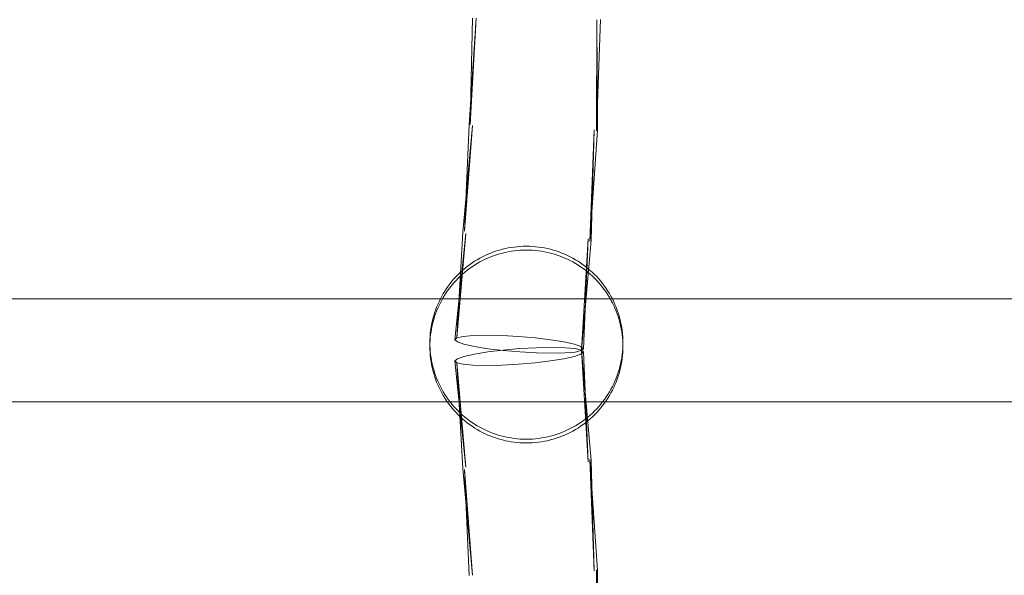
# Model space of a CAD drawing. Units: millimetres. Extents: x -10325 to -1019, y -8654 to -365.
# Drawn here: x -7209 to -7056, y -3177 to -3091 of the extents above; entities that cross this region are included whole.
import ezdxf

# ---------------------------------------------------------------- set-up
doc = ezdxf.new("R2010")
doc.units = ezdxf.units.MM
doc.header["$MEASUREMENT"] = 0
doc.layers.add('strefa', color=7, linetype='Continuous')
doc.layers.add('strefa_Nr_pióra__7', color=7, linetype='Continuous', lineweight=18)
doc.layers.add('zestaw_Nr_pióra__7', color=7, linetype='Continuous', lineweight=18)
doc.styles.add('GENERATED_STYLE_1', font='txt')
doc.dimstyles.new('GENERATED_STYLE__2', dxfattribs={"dimtxt": 150, "dimasz": 91.78744, "dimexe": 0.18, "dimexo": 300, "dimgap": 0.09, "dimtad": 0, "dimdec": 0, "dimlfac": 0.1, "dimzin": 0, "dimdsep": 46, "dimtxsty": 'GENERATED_STYLE_1', "dimblk": 'ARROWHEAD_5', "dimblk1": 'ARROWHEAD_5', "dimblk2": 'ARROWHEAD_5', "dimcen": 0.09, "dimclrd": 7, "dimclre": 7, "dimclrt": 7, "dimazin": 0, "dimtfac": 1, "dimtdec": 4, "dimtmove": 0, "dimatfit": 3, "dimfxl": 0, "dimtolj": 1, "dimtzin": 0, "dimarcsym": 0})

# ---------------------------------------------------------------- blocks, each defined once
blk = doc.blocks.new('*D5')
at = {"layer": 'strefa', "linetype": 'Continuous', "lineweight": 0, "true_color": 0x000000}
for points in [[(-1909.69, -1867.11), (-1934.69, -1960.41), (-1884.69, -1960.41)], [(-1909.69, -5457.23), (-1884.69, -5363.92), (-1934.69, -5363.92)]]:
    blk.add_hatch(color=18, dxfattribs=at).paths.add_polyline_path(points)
at = {"layer": 'strefa_Nr_pióra__7', "linetype": 'Continuous'}
for p, q in [((-1819.11, -1867.11), (-2000.27, -1867.11)), ((-1909.69, -1867.11), (-1934.69, -1960.41)), ((-1909.69, -1867.11), (-1884.69, -1960.41)), ((-1884.69, -1960.41), (-1934.69, -1960.41)), ((-1909.69, -3467.39), (-1909.69, -1960.41)), ((-1909.69, -5363.92), (-1909.69, -3856.94)), ((-1909.69, -5457.23), (-1934.69, -5363.92)), ((-1934.69, -5363.92), (-1884.69, -5363.92)), ((-1909.69, -5457.23), (-1884.69, -5363.92)), ((-1819.11, -5457.23), (-2000.27, -5457.23))]:
    blk.add_line(p, q, dxfattribs=at)
at = {"layer": 'strefa_Nr_pióra__7', "insert": (-1834.69, -3832.91), "char_height": 150, "attachment_point": 7, "rotation": 90, "style": 'GENERATED_STYLE_1'}
blk.add_mtext('\\A1;{\\fArial|b0|i0|c238|p38;359}', dxfattribs=at)
blk = doc.blocks.new('ARROWHEAD_5')
at = {"color": 0, "linetype": 'Continuous', "lineweight": 0}
blk.add_line((0, 0), (-1, 0), dxfattribs=at)
blk.add_solid([(-1, 0.2679), (0, 0), (-1, -0.2679), (-1, 0.2679)], dxfattribs=at)

msp = doc.modelspace()

# ---------------------------------------------------------------- linework, layer by layer
at = {"layer": 'zestaw_Nr_pióra__7', "linetype": 'Continuous'}
for p, q in [((-7139.13, -3107.38), (-7138.04, -3090.76)), ((-7138.97, -3107.31), (-7138.04, -3090.76)), ((-7138.97, -3107.31), (-7138.62, -3090.77)), ((-7119.36, -3108.27), (-7118.71, -3091)), ((-7119.36, -3108.27), (-7119.29, -3091.02)), ((-7119.2, -3108.21), (-7119.29, -3091.02)), ((-7140.11, -3124.05), (-7138.62, -3107.47)), ((-7139.87, -3123.88), (-7139.13, -3107.38)), ((-7139.87, -3123.88), (-7138.62, -3107.47)), ((-7120.4, -3125.45), (-7119.71, -3108.12)), ((-7120.4, -3125.45), (-7119.2, -3108.21)), ((-7120.16, -3125.28), (-7119.71, -3108.12)), ((-7141.02, -3140.47), (-7140.11, -3124.05)), ((-7141.33, -3140.76), (-7139.66, -3124.26)), ((-7141.02, -3140.47), (-7139.66, -3124.26)), ((-7121.69, -3142.45), (-7120.61, -3125.07)), ((-7121.69, -3142.45), (-7120.16, -3125.28)), ((-7121.38, -3142.16), (-7120.61, -3125.07)), ((-7135.32, -3127.12), (-7135.76, -3127.29)), ((-7134.87, -3126.97), (-7135.32, -3127.12)), ((-7135.32, -3127.12), (-7135.32, -3127.12)), ((-7134.42, -3126.83), (-7134.87, -3126.97)), ((-7134.87, -3126.96), (-7134.87, -3126.96)), ((-7133.97, -3126.71), (-7134.42, -3126.83)), ((-7134.42, -3126.83), (-7134.42, -3126.83)), ((-7133.51, -3126.6), (-7133.97, -3126.71)), ((-7133.97, -3126.7), (-7133.97, -3126.7)), ((-7133.51, -3127.18), (-7133.97, -3127.29)), ((-7133.05, -3126.5), (-7133.51, -3126.6)), ((-7133.51, -3126.59), (-7133.51, -3126.59)), ((-7133.05, -3127.09), (-7133.51, -3127.18)), ((-7132.59, -3126.42), (-7133.05, -3126.5)), ((-7133.05, -3126.5), (-7133.05, -3126.5)), ((-7132.59, -3127.01), (-7133.05, -3127.09)), ((-7132.12, -3126.35), (-7132.59, -3126.42)), ((-7132.59, -3126.42), (-7132.58, -3126.41)), ((-7132.12, -3126.94), (-7132.59, -3127.01)), ((-7131.65, -3126.3), (-7132.12, -3126.35)), ((-7132.12, -3126.35), (-7132.12, -3126.35)), ((-7131.65, -3126.89), (-7132.12, -3126.94)), ((-7131.18, -3126.26), (-7131.65, -3126.3)), ((-7131.65, -3126.3), (-7131.65, -3126.3)), ((-7131.18, -3126.85), (-7131.65, -3126.89)), ((-7130.71, -3126.24), (-7131.18, -3126.26)), ((-7131.18, -3126.26), (-7131.18, -3126.26)), ((-7130.71, -3126.83), (-7131.18, -3126.85)), ((-7130.24, -3126.23), (-7130.71, -3126.24)), ((-7130.71, -3126.24), (-7130.71, -3126.24)), ((-7130.24, -3126.82), (-7130.71, -3126.83)), ((-7129.77, -3126.24), (-7130.24, -3126.23)), ((-7129.77, -3126.83), (-7130.24, -3126.82)), ((-7129.3, -3126.26), (-7129.77, -3126.24)), ((-7129.77, -3126.24), (-7129.77, -3126.24)), ((-7129.3, -3126.85), (-7129.77, -3126.83)), ((-7128.83, -3126.3), (-7129.3, -3126.26)), ((-7129.3, -3126.26), (-7129.3, -3126.26)), ((-7128.83, -3126.89), (-7129.3, -3126.85)), ((-7128.36, -3126.35), (-7128.83, -3126.3)), ((-7128.83, -3126.3), (-7128.83, -3126.3)), ((-7128.36, -3126.94), (-7128.83, -3126.89)), ((-7127.89, -3126.42), (-7128.36, -3126.35)), ((-7128.36, -3126.35), (-7128.36, -3126.35)), ((-7127.89, -3127.01), (-7128.36, -3126.94)), ((-7127.89, -3126.41), (-7127.89, -3126.42)), ((-7127.43, -3126.5), (-7127.89, -3126.42)), ((-7127.43, -3127.09), (-7127.89, -3127.01)), ((-7126.97, -3126.6), (-7127.43, -3126.5)), ((-7127.43, -3126.5), (-7127.43, -3126.5)), ((-7126.97, -3127.18), (-7127.43, -3127.09)), ((-7126.97, -3126.59), (-7126.97, -3126.59)), ((-7126.51, -3126.71), (-7126.97, -3126.6)), ((-7126.51, -3127.29), (-7126.97, -3127.18)), ((-7126.51, -3126.7), (-7126.51, -3126.7)), ((-7126.05, -3126.83), (-7126.51, -3126.71)), ((-7126.06, -3126.83), (-7126.05, -3126.83)), ((-7125.6, -3126.97), (-7126.05, -3126.83)), ((-7125.61, -3126.96), (-7125.6, -3126.96)), ((-7125.16, -3127.12), (-7125.6, -3126.97)), ((-7124.72, -3127.29), (-7125.16, -3127.12)), ((-7125.16, -3127.12), (-7125.16, -3127.12)), ((-7138.28, -3128.57), (-7138.67, -3128.83)), ((-7137.88, -3128.32), (-7138.28, -3128.57)), ((-7138.28, -3128.57), (-7138.27, -3128.56)), ((-7137.47, -3128.09), (-7137.88, -3128.32)), ((-7137.88, -3128.32), (-7137.87, -3128.32)), ((-7137.47, -3128.68), (-7137.88, -3128.91)), ((-7137.05, -3127.87), (-7137.47, -3128.09)), ((-7137.47, -3128.09), (-7137.46, -3128.08)), ((-7137.05, -3128.46), (-7137.47, -3128.68)), ((-7136.63, -3127.66), (-7137.05, -3127.87)), ((-7137.05, -3127.87), (-7137.05, -3127.86)), ((-7136.63, -3128.25), (-7137.05, -3128.46)), ((-7136.2, -3127.47), (-7136.63, -3127.66)), ((-7136.63, -3127.66), (-7136.62, -3127.66)), ((-7136.2, -3128.06), (-7136.63, -3128.25)), ((-7135.76, -3127.29), (-7136.2, -3127.47)), ((-7136.2, -3127.46), (-7136.19, -3127.46)), ((-7135.76, -3127.88), (-7136.2, -3128.06)), ((-7135.76, -3127.28), (-7135.76, -3127.28)), ((-7135.32, -3127.71), (-7135.76, -3127.88)), ((-7134.87, -3127.56), (-7135.32, -3127.71)), ((-7134.42, -3127.42), (-7134.87, -3127.56)), ((-7133.97, -3127.29), (-7134.42, -3127.42)), ((-7126.05, -3127.42), (-7126.51, -3127.29)), ((-7125.6, -3127.56), (-7126.05, -3127.42)), ((-7125.16, -3127.71), (-7125.6, -3127.56)), ((-7124.72, -3127.88), (-7125.16, -3127.71)), ((-7124.72, -3127.28), (-7124.72, -3127.28)), ((-7124.28, -3127.47), (-7124.72, -3127.29)), ((-7124.28, -3128.06), (-7124.72, -3127.88)), ((-7124.29, -3127.46), (-7124.28, -3127.46)), ((-7123.85, -3127.66), (-7124.28, -3127.47)), ((-7123.85, -3128.25), (-7124.28, -3128.06)), ((-7123.86, -3127.66), (-7123.85, -3127.66)), ((-7123.43, -3127.87), (-7123.85, -3127.66)), ((-7123.43, -3128.46), (-7123.85, -3128.25)), ((-7123.43, -3127.86), (-7123.43, -3127.87)), ((-7123.01, -3128.09), (-7123.43, -3127.87)), ((-7123.01, -3128.68), (-7123.43, -3128.46)), ((-7123.02, -3128.08), (-7123.01, -3128.09)), ((-7122.6, -3128.32), (-7123.01, -3128.09)), ((-7122.6, -3128.91), (-7123.01, -3128.68)), ((-7122.61, -3128.32), (-7122.6, -3128.32)), ((-7122.2, -3128.57), (-7122.6, -3128.32)), ((-7122.21, -3128.56), (-7122.2, -3128.57)), ((-7121.81, -3128.83), (-7122.2, -3128.57)), ((-7140.16, -3129.98), (-7140.51, -3130.3)), ((-7139.8, -3129.68), (-7140.16, -3129.98)), ((-7140.16, -3129.98), (-7140.15, -3129.98)), ((-7139.8, -3130.26), (-7140.16, -3130.57)), ((-7139.43, -3129.38), (-7139.8, -3129.68)), ((-7139.8, -3129.67), (-7139.8, -3129.67)), ((-7139.43, -3129.97), (-7139.8, -3130.26)), ((-7139.06, -3129.1), (-7139.43, -3129.38)), ((-7139.43, -3129.38), (-7139.43, -3129.38)), ((-7139.06, -3129.69), (-7139.43, -3129.97)), ((-7138.67, -3128.83), (-7139.06, -3129.1)), ((-7139.06, -3129.1), (-7139.05, -3129.09)), ((-7138.67, -3129.42), (-7139.06, -3129.69)), ((-7138.67, -3128.83), (-7138.67, -3128.82)), ((-7138.28, -3129.16), (-7138.67, -3129.42)), ((-7137.88, -3128.91), (-7138.28, -3129.16)), ((-7122.2, -3129.16), (-7122.6, -3128.91)), ((-7121.81, -3129.42), (-7122.2, -3129.16)), ((-7121.81, -3128.82), (-7121.81, -3128.83)), ((-7121.42, -3129.1), (-7121.81, -3128.83)), ((-7121.42, -3129.69), (-7121.81, -3129.42)), ((-7121.43, -3129.09), (-7121.42, -3129.1)), ((-7121.05, -3129.38), (-7121.42, -3129.1)), ((-7121.05, -3129.97), (-7121.42, -3129.69)), ((-7120.68, -3129.68), (-7121.05, -3129.38)), ((-7121.05, -3129.38), (-7121.05, -3129.38)), ((-7120.68, -3130.26), (-7121.05, -3129.97)), ((-7120.68, -3129.67), (-7120.68, -3129.67)), ((-7120.32, -3129.98), (-7120.68, -3129.68)), ((-7120.32, -3130.57), (-7120.68, -3130.26)), ((-7119.97, -3130.3), (-7120.32, -3129.98)), ((-7120.32, -3129.98), (-7120.32, -3129.98)), ((-7141.8, -3131.67), (-7142.09, -3132.04)), ((-7141.49, -3131.31), (-7141.8, -3131.67)), ((-7141.17, -3130.96), (-7141.49, -3131.31)), ((-7141.17, -3131.55), (-7141.49, -3131.9)), ((-7140.85, -3130.63), (-7141.17, -3130.96)), ((-7141.17, -3130.96), (-7141.17, -3130.96)), ((-7140.85, -3131.22), (-7141.17, -3131.55)), ((-7140.51, -3130.3), (-7140.85, -3130.63)), ((-7140.85, -3130.63), (-7140.84, -3130.62)), ((-7140.51, -3130.89), (-7140.85, -3131.22)), ((-7140.51, -3130.3), (-7140.5, -3130.29)), ((-7140.16, -3130.57), (-7140.51, -3130.89)), ((-7119.97, -3130.89), (-7120.32, -3130.57)), ((-7119.98, -3130.29), (-7119.97, -3130.3)), ((-7119.63, -3130.63), (-7119.97, -3130.3)), ((-7119.63, -3131.22), (-7119.97, -3130.89)), ((-7119.64, -3130.62), (-7119.63, -3130.63)), ((-7119.3, -3130.96), (-7119.63, -3130.63)), ((-7119.3, -3131.55), (-7119.63, -3131.22)), ((-7119.31, -3130.96), (-7119.3, -3130.96)), ((-7118.99, -3131.31), (-7119.3, -3130.96)), ((-7118.99, -3131.9), (-7119.3, -3131.55)), ((-7118.68, -3131.67), (-7118.99, -3131.31)), ((-7118.39, -3132.04), (-7118.68, -3131.67)), ((-7142.9, -3133.19), (-7143.15, -3133.6)), ((-7142.65, -3132.8), (-7142.9, -3133.19)), ((-7142.37, -3132.42), (-7142.65, -3132.8)), ((-7142.37, -3133), (-7142.65, -3133.39)), ((-7142.09, -3132.04), (-7142.37, -3132.42)), ((-7142.09, -3132.63), (-7142.37, -3133)), ((-7141.8, -3132.26), (-7142.09, -3132.63)), ((-7141.49, -3131.9), (-7141.8, -3132.26)), ((-7118.68, -3132.26), (-7118.99, -3131.9)), ((-7118.39, -3132.63), (-7118.68, -3132.26)), ((-7118.1, -3132.42), (-7118.39, -3132.04)), ((-7118.1, -3133), (-7118.39, -3132.63)), ((-7117.83, -3132.8), (-7118.1, -3132.42)), ((-7117.83, -3133.39), (-7118.1, -3133)), ((-7117.57, -3133.19), (-7117.83, -3132.8)), ((-7117.33, -3133.6), (-7117.57, -3133.19)), ((-7044.73, -3134.41), (-7308.83, -3134.41)), ((-7143.81, -3134.85), (-7144.01, -3135.27)), ((-7143.6, -3134.42), (-7143.81, -3134.85)), ((-7143.38, -3134.01), (-7143.6, -3134.42)), ((-7143.38, -3134.59), (-7143.6, -3135.01)), ((-7143.15, -3133.6), (-7143.38, -3134.01)), ((-7143.15, -3134.19), (-7143.38, -3134.59)), ((-7142.9, -3133.78), (-7143.15, -3134.19)), ((-7142.65, -3133.39), (-7142.9, -3133.78)), ((-7117.57, -3133.78), (-7117.83, -3133.39)), ((-7117.33, -3134.19), (-7117.57, -3133.78)), ((-7117.09, -3134.01), (-7117.33, -3133.6)), ((-7117.09, -3134.59), (-7117.33, -3134.19)), ((-7116.87, -3134.42), (-7117.09, -3134.01)), ((-7116.87, -3135.01), (-7117.09, -3134.59)), ((-7116.67, -3134.85), (-7116.87, -3134.42)), ((-7116.47, -3135.27), (-7116.67, -3134.85)), ((-7144.35, -3136.15), (-7144.51, -3136.6)), ((-7144.19, -3135.71), (-7144.35, -3136.15)), ((-7144.19, -3136.3), (-7144.35, -3136.74)), ((-7144.01, -3135.27), (-7144.19, -3135.71)), ((-7144.01, -3135.86), (-7144.19, -3136.3)), ((-7143.81, -3135.43), (-7144.01, -3135.86)), ((-7143.6, -3135.01), (-7143.81, -3135.43)), ((-7116.67, -3135.43), (-7116.87, -3135.01)), ((-7116.47, -3135.86), (-7116.67, -3135.43)), ((-7116.29, -3135.71), (-7116.47, -3135.27)), ((-7116.29, -3136.3), (-7116.47, -3135.86)), ((-7116.13, -3136.15), (-7116.29, -3135.71)), ((-7116.13, -3136.74), (-7116.29, -3136.3)), ((-7115.97, -3136.6), (-7116.13, -3136.15)), ((-7144.77, -3137.5), (-7144.88, -3137.96)), ((-7144.64, -3137.05), (-7144.77, -3137.5)), ((-7144.64, -3137.64), (-7144.77, -3138.09)), ((-7144.51, -3136.6), (-7144.64, -3137.05)), ((-7144.51, -3137.18), (-7144.64, -3137.64)), ((-7144.35, -3136.74), (-7144.51, -3137.18)), ((-7115.97, -3137.18), (-7116.13, -3136.74)), ((-7115.83, -3137.05), (-7115.97, -3136.6)), ((-7115.83, -3137.64), (-7115.97, -3137.18)), ((-7115.71, -3137.5), (-7115.83, -3137.05)), ((-7115.71, -3138.09), (-7115.83, -3137.64)), ((-7115.6, -3137.96), (-7115.71, -3137.5)), ((-7145.12, -3139.35), (-7145.17, -3139.82)), ((-7145.05, -3138.88), (-7145.12, -3139.35)), ((-7144.97, -3138.42), (-7145.05, -3138.88)), ((-7144.97, -3139.01), (-7145.05, -3139.47)), ((-7144.88, -3137.96), (-7144.97, -3138.42)), ((-7144.88, -3138.55), (-7144.97, -3139.01)), ((-7144.77, -3138.09), (-7144.88, -3138.55)), ((-7115.6, -3138.55), (-7115.71, -3138.09)), ((-7115.51, -3138.42), (-7115.6, -3137.96)), ((-7115.51, -3139.01), (-7115.6, -3138.55)), ((-7115.42, -3138.88), (-7115.51, -3138.42)), ((-7115.42, -3139.47), (-7115.51, -3139.01)), ((-7115.36, -3139.35), (-7115.42, -3138.88)), ((-7115.31, -3139.82), (-7115.36, -3139.35)), ((-7145.23, -3140.76), (-7145.24, -3141.23)), ((-7145.21, -3140.29), (-7145.23, -3140.76)), ((-7145.21, -3140.88), (-7145.23, -3141.35)), ((-7145.17, -3139.82), (-7145.21, -3140.29)), ((-7145.17, -3140.41), (-7145.21, -3140.88)), ((-7145.12, -3139.94), (-7145.17, -3140.41)), ((-7145.05, -3139.47), (-7145.12, -3139.94)), ((-7141.02, -3140.47), (-7141.33, -3140.76)), ((-7141.33, -3140.76), (-7140.96, -3141.09)), ((-7140.05, -3140.24), (-7141.02, -3140.47)), ((-7138.49, -3140.1), (-7140.05, -3140.24)), ((-7136.44, -3140.06), (-7138.49, -3140.1)), ((-7134.05, -3140.11), (-7136.44, -3140.06)), ((-7131.47, -3140.25), (-7134.05, -3140.11)), ((-7128.89, -3140.47), (-7131.47, -3140.25)), ((-7126.47, -3140.76), (-7128.89, -3140.47)), ((-7124.39, -3141.1), (-7126.47, -3140.76)), ((-7115.36, -3139.94), (-7115.42, -3139.47)), ((-7115.31, -3140.41), (-7115.36, -3139.94)), ((-7115.27, -3140.29), (-7115.31, -3139.82)), ((-7115.27, -3140.88), (-7115.31, -3140.41)), ((-7115.25, -3140.76), (-7115.27, -3140.29)), ((-7115.25, -3141.35), (-7115.27, -3140.88)), ((-7115.24, -3141.23), (-7115.25, -3140.76)), ((-7145.24, -3141.23), (-7145.24, -3141.35)), ((-7145.23, -3141.35), (-7145.24, -3141.82)), ((-7145.24, -3141.82), (-7145.23, -3142.29)), ((-7145.23, -3141.7), (-7145.21, -3142.17)), ((-7145.23, -3142.29), (-7145.21, -3142.76)), ((-7145.21, -3142.17), (-7145.17, -3142.64)), ((-7140.96, -3141.09), (-7139.93, -3141.46)), ((-7139.93, -3141.46), (-7138.32, -3141.82)), ((-7138.32, -3141.82), (-7136.24, -3142.16)), ((-7136.24, -3142.16), (-7133.82, -3142.45)), ((-7136.24, -3142.66), (-7133.82, -3142.37)), ((-7133.82, -3142.37), (-7131.23, -3142.15)), ((-7133.82, -3142.45), (-7131.23, -3142.67)), ((-7131.23, -3142.15), (-7128.66, -3142.01)), ((-7128.66, -3142.01), (-7126.26, -3141.96)), ((-7126.26, -3141.96), (-7124.22, -3142)), ((-7122.78, -3141.46), (-7124.39, -3141.1)), ((-7124.22, -3142), (-7122.66, -3142.14)), ((-7121.75, -3141.83), (-7122.78, -3141.46)), ((-7122.66, -3142.14), (-7121.69, -3142.37)), ((-7122.66, -3142.68), (-7121.69, -3142.45)), ((-7121.38, -3142.16), (-7121.75, -3141.83)), ((-7121.69, -3142.45), (-7121.38, -3142.16)), ((-7121.69, -3142.37), (-7121.38, -3142.66)), ((-7121.69, -3142.37), (-7120.16, -3159.54)), ((-7121.69, -3142.37), (-7120.61, -3159.75)), ((-7115.31, -3142.64), (-7115.27, -3142.17)), ((-7115.27, -3142.17), (-7115.25, -3141.7)), ((-7115.27, -3142.76), (-7115.25, -3142.29)), ((-7115.24, -3141.82), (-7115.25, -3141.35)), ((-7115.25, -3142.29), (-7115.24, -3141.82)), ((-7115.24, -3141.23), (-7115.24, -3141.35)), ((-7145.21, -3142.76), (-7145.17, -3143.23)), ((-7145.17, -3142.64), (-7145.12, -3143.11)), ((-7145.17, -3143.23), (-7145.12, -3143.7)), ((-7145.12, -3143.11), (-7145.05, -3143.58)), ((-7145.12, -3143.7), (-7145.05, -3144.16)), ((-7145.05, -3143.58), (-7144.97, -3144.04)), ((-7141.33, -3144.06), (-7140.96, -3143.73)), ((-7140.96, -3143.73), (-7139.93, -3143.36)), ((-7139.93, -3143.36), (-7138.32, -3143)), ((-7138.32, -3143), (-7136.24, -3142.66)), ((-7131.23, -3142.67), (-7128.66, -3142.81)), ((-7128.66, -3142.81), (-7126.26, -3142.86)), ((-7124.39, -3143.72), (-7126.47, -3144.06)), ((-7126.26, -3142.86), (-7124.22, -3142.82)), ((-7122.78, -3143.36), (-7124.39, -3143.72)), ((-7124.22, -3142.82), (-7122.66, -3142.68)), ((-7121.75, -3142.99), (-7122.78, -3143.36)), ((-7121.38, -3142.66), (-7121.75, -3142.99)), ((-7121.38, -3142.66), (-7120.61, -3159.75)), ((-7115.51, -3144.04), (-7115.42, -3143.58)), ((-7115.42, -3143.58), (-7115.36, -3143.11)), ((-7115.42, -3144.16), (-7115.36, -3143.7)), ((-7115.36, -3143.11), (-7115.31, -3142.64)), ((-7115.36, -3143.7), (-7115.31, -3143.23)), ((-7115.31, -3143.23), (-7115.27, -3142.76)), ((-7145.05, -3144.16), (-7144.97, -3144.63)), ((-7144.97, -3144.04), (-7144.88, -3144.5)), ((-7144.97, -3144.63), (-7144.88, -3145.09)), ((-7144.88, -3144.5), (-7144.77, -3144.96)), ((-7144.88, -3145.09), (-7144.77, -3145.55)), ((-7144.77, -3144.96), (-7144.64, -3145.41)), ((-7144.77, -3145.55), (-7144.64, -3146)), ((-7144.64, -3145.41), (-7144.51, -3145.86)), ((-7141.02, -3144.35), (-7141.33, -3144.06)), ((-7141.33, -3144.06), (-7139.66, -3160.56)), ((-7140.05, -3144.58), (-7141.02, -3144.35)), ((-7141.02, -3144.35), (-7140.11, -3160.77)), ((-7141.02, -3144.35), (-7139.66, -3160.56)), ((-7138.49, -3144.72), (-7140.05, -3144.58)), ((-7136.44, -3144.76), (-7138.49, -3144.72)), ((-7134.05, -3144.71), (-7136.44, -3144.76)), ((-7131.47, -3144.57), (-7134.05, -3144.71)), ((-7128.89, -3144.35), (-7131.47, -3144.57)), ((-7126.47, -3144.06), (-7128.89, -3144.35)), ((-7115.97, -3145.86), (-7115.83, -3145.41)), ((-7115.83, -3145.41), (-7115.71, -3144.96)), ((-7115.83, -3146), (-7115.71, -3145.55)), ((-7115.71, -3144.96), (-7115.6, -3144.5)), ((-7115.71, -3145.55), (-7115.6, -3145.09)), ((-7115.6, -3144.5), (-7115.51, -3144.04)), ((-7115.6, -3145.09), (-7115.51, -3144.63)), ((-7115.51, -3144.63), (-7115.42, -3144.16)), ((-7144.64, -3146), (-7144.51, -3146.45)), ((-7144.51, -3145.86), (-7144.35, -3146.31)), ((-7144.51, -3146.45), (-7144.35, -3146.9)), ((-7144.35, -3146.31), (-7144.19, -3146.75)), ((-7144.35, -3146.9), (-7144.19, -3147.34)), ((-7144.19, -3146.75), (-7144.01, -3147.19)), ((-7116.47, -3147.19), (-7116.29, -3146.75)), ((-7116.29, -3146.75), (-7116.13, -3146.31)), ((-7116.29, -3147.34), (-7116.13, -3146.9)), ((-7116.13, -3146.31), (-7115.97, -3145.86)), ((-7116.13, -3146.9), (-7115.97, -3146.45)), ((-7115.97, -3146.45), (-7115.83, -3146)), ((-7144.19, -3147.34), (-7144.01, -3147.77)), ((-7144.01, -3147.19), (-7143.81, -3147.61)), ((-7144.01, -3147.77), (-7143.81, -3148.2)), ((-7143.81, -3147.61), (-7143.6, -3148.04)), ((-7143.81, -3148.2), (-7143.6, -3148.63)), ((-7143.6, -3148.04), (-7143.38, -3148.45)), ((-7143.6, -3148.63), (-7143.38, -3149.04)), ((-7143.38, -3148.45), (-7143.15, -3148.86)), ((-7117.33, -3148.86), (-7117.09, -3148.45)), ((-7117.09, -3148.45), (-7116.87, -3148.04)), ((-7117.09, -3149.04), (-7116.87, -3148.63)), ((-7116.87, -3148.04), (-7116.67, -3147.61)), ((-7116.87, -3148.63), (-7116.67, -3148.2)), ((-7116.67, -3147.61), (-7116.47, -3147.19)), ((-7116.67, -3148.2), (-7116.47, -3147.77)), ((-7116.47, -3147.77), (-7116.29, -3147.34)), ((-7143.38, -3149.04), (-7143.15, -3149.45)), ((-7143.15, -3148.86), (-7142.9, -3149.27)), ((-7143.15, -3149.45), (-7142.9, -3149.85)), ((-7142.9, -3149.27), (-7142.65, -3149.66)), ((-7142.9, -3149.85), (-7142.65, -3150.25)), ((-7142.65, -3149.66), (-7142.37, -3150.04)), ((-7142.37, -3150.04), (-7142.09, -3150.42)), ((-7118.39, -3150.42), (-7118.1, -3150.04)), ((-7118.1, -3150.04), (-7117.83, -3149.66)), ((-7117.83, -3149.66), (-7117.57, -3149.27)), ((-7117.83, -3150.25), (-7117.57, -3149.85)), ((-7117.57, -3149.27), (-7117.33, -3148.86)), ((-7117.57, -3149.85), (-7117.33, -3149.45)), ((-7117.33, -3149.45), (-7117.09, -3149.04)), ((-7044.73, -3150.41), (-7308.83, -3150.41)), ((-7142.65, -3150.25), (-7142.37, -3150.63)), ((-7142.37, -3150.63), (-7142.09, -3151.01)), ((-7142.09, -3150.42), (-7141.8, -3150.79)), ((-7142.09, -3151.01), (-7141.8, -3151.38)), ((-7141.8, -3150.79), (-7141.49, -3151.15)), ((-7141.8, -3151.38), (-7141.49, -3151.74)), ((-7141.49, -3151.15), (-7141.17, -3151.5)), ((-7141.17, -3151.5), (-7140.85, -3151.83)), ((-7119.63, -3151.83), (-7119.3, -3151.5)), ((-7119.3, -3151.5), (-7118.99, -3151.15)), ((-7118.99, -3151.15), (-7118.68, -3150.79)), ((-7118.99, -3151.74), (-7118.68, -3151.38)), ((-7118.68, -3150.79), (-7118.39, -3150.42)), ((-7118.68, -3151.38), (-7118.39, -3151.01)), ((-7118.39, -3151.01), (-7118.1, -3150.63)), ((-7118.1, -3150.63), (-7117.83, -3150.25)), ((-7141.49, -3151.74), (-7141.17, -3152.09)), ((-7141.49, -3151.74), (-7141.49, -3151.74)), ((-7141.17, -3152.08), (-7141.17, -3152.09)), ((-7141.17, -3152.09), (-7140.84, -3152.43)), ((-7140.85, -3151.83), (-7140.51, -3152.16)), ((-7140.85, -3152.42), (-7140.84, -3152.43)), ((-7140.84, -3152.43), (-7140.5, -3152.76)), ((-7140.51, -3152.16), (-7140.16, -3152.48)), ((-7140.51, -3152.75), (-7140.5, -3152.76)), ((-7140.5, -3152.76), (-7140.15, -3153.07)), ((-7140.16, -3152.48), (-7139.8, -3152.78)), ((-7140.16, -3153.07), (-7140.15, -3153.07)), ((-7140.15, -3153.07), (-7139.8, -3153.38)), ((-7139.8, -3152.78), (-7139.43, -3153.08)), ((-7139.43, -3153.08), (-7139.06, -3153.36)), ((-7121.42, -3153.36), (-7121.05, -3153.08)), ((-7121.05, -3153.08), (-7120.68, -3152.78)), ((-7120.68, -3152.78), (-7120.32, -3152.48)), ((-7120.68, -3153.38), (-7120.32, -3153.07)), ((-7120.32, -3152.48), (-7119.97, -3152.16)), ((-7120.32, -3153.07), (-7119.98, -3152.76)), ((-7120.32, -3153.07), (-7120.32, -3153.07)), ((-7119.98, -3152.76), (-7119.64, -3152.43)), ((-7119.98, -3152.76), (-7119.97, -3152.75)), ((-7119.97, -3152.16), (-7119.63, -3151.83)), ((-7119.64, -3152.43), (-7119.31, -3152.09)), ((-7119.64, -3152.43), (-7119.63, -3152.42)), ((-7119.31, -3152.09), (-7118.99, -3151.74)), ((-7119.31, -3152.09), (-7119.3, -3152.08)), ((-7118.99, -3151.74), (-7118.99, -3151.74)), ((-7139.8, -3153.37), (-7139.8, -3153.38)), ((-7139.8, -3153.38), (-7139.43, -3153.67)), ((-7139.43, -3153.67), (-7139.05, -3153.96)), ((-7139.43, -3153.67), (-7139.43, -3153.67)), ((-7139.06, -3153.36), (-7138.67, -3153.63)), ((-7139.06, -3153.95), (-7139.05, -3153.95)), ((-7139.05, -3153.96), (-7138.67, -3154.23)), ((-7138.67, -3153.63), (-7138.28, -3153.89)), ((-7138.67, -3154.22), (-7138.67, -3154.22)), ((-7138.67, -3154.23), (-7138.27, -3154.49)), ((-7138.28, -3153.89), (-7137.88, -3154.14)), ((-7138.28, -3154.48), (-7138.27, -3154.48)), ((-7138.27, -3154.49), (-7137.87, -3154.73)), ((-7137.88, -3154.14), (-7137.47, -3154.37)), ((-7137.88, -3154.73), (-7137.87, -3154.73)), ((-7137.87, -3154.73), (-7137.46, -3154.96)), ((-7137.47, -3154.37), (-7137.05, -3154.59)), ((-7137.05, -3154.59), (-7136.63, -3154.8)), ((-7123.85, -3154.8), (-7123.43, -3154.59)), ((-7123.43, -3154.59), (-7123.01, -3154.37)), ((-7123.02, -3154.96), (-7122.61, -3154.73)), ((-7123.01, -3154.37), (-7122.6, -3154.14)), ((-7122.61, -3154.73), (-7122.21, -3154.49)), ((-7122.61, -3154.73), (-7122.6, -3154.73)), ((-7122.6, -3154.14), (-7122.2, -3153.89)), ((-7122.21, -3154.49), (-7121.81, -3154.23)), ((-7122.21, -3154.48), (-7122.2, -3154.48)), ((-7122.2, -3153.89), (-7121.81, -3153.63)), ((-7121.81, -3153.63), (-7121.42, -3153.36)), ((-7121.81, -3154.23), (-7121.43, -3153.96)), ((-7121.81, -3154.22), (-7121.81, -3154.22)), ((-7121.43, -3153.96), (-7121.05, -3153.67)), ((-7121.43, -3153.95), (-7121.42, -3153.95)), ((-7121.05, -3153.67), (-7120.68, -3153.38)), ((-7121.05, -3153.67), (-7121.05, -3153.67)), ((-7120.68, -3153.38), (-7120.68, -3153.37)), ((-7137.47, -3154.96), (-7137.46, -3154.96)), ((-7137.46, -3154.96), (-7137.05, -3155.18)), ((-7137.05, -3155.18), (-7136.62, -3155.39)), ((-7137.05, -3155.18), (-7137.05, -3155.18)), ((-7136.63, -3154.8), (-7136.2, -3154.99)), ((-7136.63, -3155.39), (-7136.62, -3155.39)), ((-7136.62, -3155.39), (-7136.19, -3155.59)), ((-7136.2, -3154.99), (-7135.76, -3155.17)), ((-7136.2, -3155.58), (-7136.19, -3155.58)), ((-7136.19, -3155.59), (-7135.76, -3155.77)), ((-7135.76, -3155.17), (-7135.32, -3155.34)), ((-7135.76, -3155.76), (-7135.76, -3155.76)), ((-7135.76, -3155.77), (-7135.32, -3155.93)), ((-7135.32, -3155.34), (-7134.87, -3155.49)), ((-7135.32, -3155.93), (-7135.32, -3155.93)), ((-7135.32, -3155.93), (-7134.87, -3156.08)), ((-7134.87, -3155.49), (-7134.42, -3155.63)), ((-7134.87, -3156.08), (-7134.42, -3156.22)), ((-7134.87, -3156.08), (-7134.87, -3156.08)), ((-7134.42, -3155.63), (-7133.97, -3155.75)), ((-7134.42, -3156.22), (-7133.97, -3156.35)), ((-7134.42, -3156.22), (-7134.42, -3156.22)), ((-7133.97, -3155.75), (-7133.51, -3155.86)), ((-7133.51, -3155.86), (-7133.05, -3155.96)), ((-7133.05, -3155.96), (-7132.59, -3156.04)), ((-7132.59, -3156.04), (-7132.12, -3156.11)), ((-7132.12, -3156.11), (-7131.65, -3156.16)), ((-7131.65, -3156.16), (-7131.18, -3156.2)), ((-7131.18, -3156.2), (-7130.71, -3156.22)), ((-7130.71, -3156.22), (-7130.24, -3156.23)), ((-7130.24, -3156.23), (-7129.77, -3156.22)), ((-7129.77, -3156.22), (-7129.3, -3156.2)), ((-7129.3, -3156.2), (-7128.83, -3156.16)), ((-7128.83, -3156.16), (-7128.36, -3156.11)), ((-7128.36, -3156.11), (-7127.89, -3156.04)), ((-7127.89, -3156.04), (-7127.43, -3155.96)), ((-7127.43, -3155.96), (-7126.97, -3155.86)), ((-7126.97, -3155.86), (-7126.51, -3155.75)), ((-7126.51, -3155.75), (-7126.05, -3155.63)), ((-7126.51, -3156.35), (-7126.06, -3156.22)), ((-7126.06, -3156.22), (-7125.61, -3156.08)), ((-7126.06, -3156.22), (-7126.05, -3156.22)), ((-7126.05, -3155.63), (-7125.6, -3155.49)), ((-7125.61, -3156.08), (-7125.16, -3155.93)), ((-7125.61, -3156.08), (-7125.6, -3156.08)), ((-7125.6, -3155.49), (-7125.16, -3155.34)), ((-7125.16, -3155.34), (-7124.72, -3155.17)), ((-7125.16, -3155.93), (-7124.72, -3155.77)), ((-7125.16, -3155.93), (-7125.16, -3155.93)), ((-7124.72, -3155.17), (-7124.28, -3154.99)), ((-7124.72, -3155.77), (-7124.29, -3155.59)), ((-7124.72, -3155.76), (-7124.72, -3155.76)), ((-7124.29, -3155.59), (-7123.86, -3155.39)), ((-7124.29, -3155.58), (-7124.28, -3155.58)), ((-7124.28, -3154.99), (-7123.85, -3154.8)), ((-7123.86, -3155.39), (-7123.43, -3155.18)), ((-7123.86, -3155.39), (-7123.85, -3155.39)), ((-7123.43, -3155.18), (-7123.02, -3154.96)), ((-7123.43, -3155.18), (-7123.43, -3155.18)), ((-7123.02, -3154.96), (-7123.01, -3154.96)), ((-7133.97, -3156.34), (-7133.97, -3156.34)), ((-7133.97, -3156.35), (-7133.51, -3156.46)), ((-7133.51, -3156.45), (-7133.51, -3156.45)), ((-7133.51, -3156.46), (-7133.05, -3156.55)), ((-7133.05, -3156.55), (-7132.58, -3156.63)), ((-7133.05, -3156.55), (-7133.05, -3156.55)), ((-7132.59, -3156.63), (-7132.58, -3156.63)), ((-7132.58, -3156.63), (-7132.12, -3156.7)), ((-7132.12, -3156.7), (-7132.12, -3156.7)), ((-7132.12, -3156.7), (-7131.65, -3156.75)), ((-7131.65, -3156.75), (-7131.65, -3156.75)), ((-7131.65, -3156.75), (-7131.18, -3156.79)), ((-7131.18, -3156.79), (-7130.71, -3156.81)), ((-7131.18, -3156.79), (-7131.18, -3156.79)), ((-7130.71, -3156.81), (-7130.24, -3156.82)), ((-7130.71, -3156.81), (-7130.71, -3156.81)), ((-7130.24, -3156.82), (-7129.77, -3156.81)), ((-7129.77, -3156.81), (-7129.3, -3156.79)), ((-7129.77, -3156.81), (-7129.77, -3156.81)), ((-7129.3, -3156.79), (-7128.83, -3156.75)), ((-7129.3, -3156.79), (-7129.3, -3156.79)), ((-7128.83, -3156.75), (-7128.36, -3156.7)), ((-7128.83, -3156.75), (-7128.83, -3156.75)), ((-7128.36, -3156.7), (-7127.89, -3156.63)), ((-7128.36, -3156.7), (-7128.36, -3156.7)), ((-7127.89, -3156.63), (-7127.43, -3156.55)), ((-7127.89, -3156.63), (-7127.89, -3156.63)), ((-7127.43, -3156.55), (-7126.97, -3156.46)), ((-7127.43, -3156.55), (-7127.43, -3156.55)), ((-7126.97, -3156.46), (-7126.51, -3156.35)), ((-7126.97, -3156.45), (-7126.97, -3156.45)), ((-7126.51, -3156.34), (-7126.51, -3156.34)), ((-7140.11, -3160.77), (-7138.62, -3177.35)), ((-7120.4, -3159.37), (-7119.2, -3176.61)), ((-7120.4, -3159.37), (-7119.71, -3176.7)), ((-7120.16, -3159.54), (-7119.71, -3176.7)), ((-7139.87, -3160.94), (-7139.13, -3177.44)), ((-7139.87, -3160.94), (-7138.62, -3177.35)), ((-7119.36, -3176.54), (-7118.71, -3193.82)), ((-7119.36, -3176.54), (-7119.29, -3193.8)), ((-7119.2, -3176.61), (-7119.29, -3193.8))]:
    msp.add_line(p, q, dxfattribs=at)

# ---------------------------------------------------------------- dimensions: what is measured, and where the dimension line sits
at = {"layer": 'strefa', "linetype": 'Continuous'}
dim = msp.add_linear_dim(base=(-1909.69, -1867.11), p1=(-5770.74, -5457.23), p2=(-8082.88, -1867.11), angle=90, dimstyle='GENERATED_STYLE__2', dxfattribs=at)
dim.commit()
dim.dimension.update_dxf_attribs({"geometry": '*D5', "text_midpoint": (-1909.69, -3662.17), "dimtype": 160, "text_rotation": 90})

doc.saveas('drawing.dxf')
